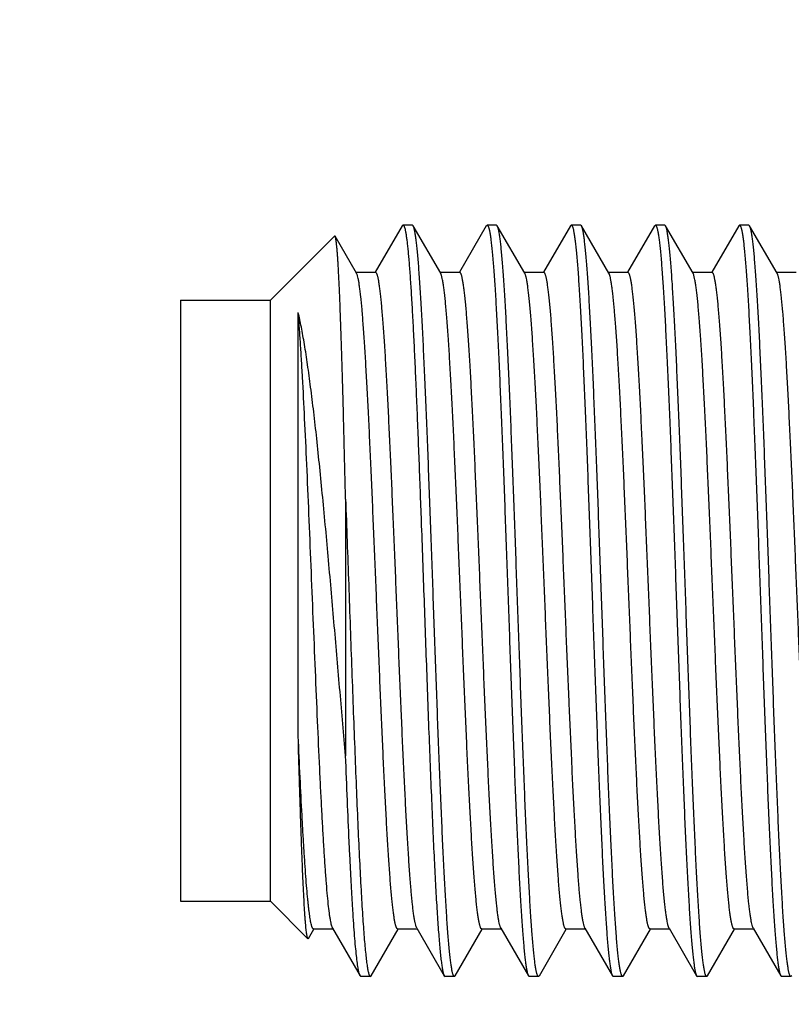
# Model space of a CAD drawing. Units: inches. Extents: x 0 to 34, y 0 to 22.
# Drawn here: x 7.7 to 8, y 12.9 to 13.2 of the extents above; entities that cross this region are included whole.
import ezdxf

# ---------------------------------------------------------------- set-up
doc = ezdxf.new("R2010")
doc.units = ezdxf.units.IN
doc.header["$LTSCALE"] = 1.87
doc.header["$MEASUREMENT"] = 0
doc.layers.get('0').update_dxf_attribs({"linetype": 'CONTINUOUS'})
doc.layers.add('DIMENSIONS', color=7, linetype='CONTINUOUS')
doc.styles.get("Standard").update_dxf_attribs({"font": 'txt', "width": 0.8})
doc.dimstyles.new('DIMSTYLE_1', dxfattribs={"dimtxt": 0.125, "dimasz": 0.18, "dimexe": 0.125, "dimexo": 0.0625, "dimgap": 0.09, "dimtad": 0, "dimtih": 1, "dimtoh": 1, "dimzin": 4, "dimdsep": 46, "dimtxsty": 'STANDARD', "dimblk": '_FILLED', "dimblk1": '_FILLED', "dimblk2": '_FILLED', "dimcen": 0.09, "dimadec": 0, "dimazin": 0, "dimtp": 3.93701e-05, "dimtm": 3.93701e-05, "dimtfac": 1, "dimtofl": 0, "dimtmove": 0, "dimatfit": 3, "dimldrblk": '_FILLED', "dimfxl": 1, "dimtolj": 1, "dimtzin": 4, "dimarcsym": 0})

# ---------------------------------------------------------------- blocks, each defined once
blk = doc.blocks.new('*D15')
at = {"layer": 'DIMENSIONS', "color": 2, "linetype": 'CONTINUOUS'}
blk.add_line((8.60911, 13.19224), (7.35982, 13.19224), dxfattribs=at)
at = {"layer": 'DIMENSIONS', "color": 2, "linetype": 'CONTINUOUS', "insert": (7.29732, 13.25474), "char_height": 0.125, "width": 1.125, "attachment_point": 3, "line_spacing_factor": 0.9}
blk.add_mtext('2.59{\\Ftxt.shx;\\W1.000000;\\H0.125000; }[65.7]', dxfattribs=at)
blk = doc.blocks.new('_FILLED')
at = {"color": 0, "linetype": 'BYBLOCK'}
blk.add_solid([(0, 0), (-1, 0.1736), (-1, -0.1736)], dxfattribs=at)
blk = doc.blocks.new('*D27')
at = {"layer": 'DIMENSIONS', "color": 2, "linetype": 'CONTINUOUS'}
blk.add_line((8.52776, 12.8295), (7.37151, 12.8295), dxfattribs=at)
at = {"layer": 'DIMENSIONS', "color": 2, "linetype": 'CONTINUOUS', "insert": (7.30901, 12.892), "char_height": 0.125, "width": 1.425, "attachment_point": 3, "line_spacing_factor": 0.9}
blk.add_mtext('2X 2.95{\\Ftxt.shx;\\W1.000000;\\H0.125000; }[74.9]', dxfattribs=at)
blk = doc.blocks.new('*D28')
at = {"layer": 'DIMENSIONS', "color": 2, "linetype": 'CONTINUOUS'}
blk.add_line((8.56713, 12.548), (7.37151, 12.548), dxfattribs=at)
at = {"layer": 'DIMENSIONS', "color": 2, "linetype": 'CONTINUOUS', "insert": (7.30901, 12.6105), "char_height": 0.125, "width": 1.425, "attachment_point": 3, "line_spacing_factor": 0.9}
blk.add_mtext('2X 3.23{\\Ftxt.shx;\\W1.000000;\\H0.125000; }[82.1]', dxfattribs=at)

msp = doc.modelspace()

# ---------------------------------------------------------------- linework, layer by layer
at = {"color": 7, "linetype": 'CONTINUOUS'}
for p, q in [((7.87115, 13.11351), (7.86219, 13.09804)), ((7.87142, 13.11375), (7.87115, 13.11351)), ((7.87454, 13.11375), (7.87142, 13.11375)), ((7.87481, 13.11351), (7.87454, 13.11375)), ((7.88396, 13.0977), (7.87481, 13.11351)), ((7.89915, 13.11351), (7.89019, 13.09804)), ((7.89915, 13.11351), (7.89942, 13.11375)), ((7.90254, 13.11375), (7.89942, 13.11375)), ((7.90281, 13.11351), (7.90254, 13.11375)), ((7.91196, 13.0977), (7.90281, 13.11351)), ((7.92715, 13.11351), (7.91819, 13.09804)), ((7.92715, 13.11351), (7.92742, 13.11375)), ((7.93054, 13.11375), (7.92742, 13.11375)), ((7.93081, 13.11351), (7.93054, 13.11375)), ((7.93996, 13.0977), (7.93081, 13.11351)), ((7.95515, 13.11351), (7.94619, 13.09804)), ((7.95515, 13.11351), (7.95542, 13.11375)), ((7.95854, 13.11375), (7.95542, 13.11375)), ((7.95881, 13.11351), (7.95854, 13.11375)), ((7.96796, 13.0977), (7.95881, 13.11351)), ((7.98315, 13.11351), (7.97419, 13.09804)), ((7.98315, 13.11351), (7.98342, 13.11375)), ((7.98654, 13.11375), (7.98342, 13.11375)), ((7.98681, 13.11351), (7.98654, 13.11375)), ((7.99596, 13.0977), (7.98681, 13.11351)), ((7.82732, 13.08875), (7.84865, 13.11008)), ((7.84883, 13.11002), (7.84865, 13.11008)), ((7.85596, 13.0977), (7.84883, 13.11002)), ((7.86231, 13.09797), (7.8558, 13.09797)), ((7.89031, 13.09797), (7.8838, 13.09797)), ((7.91831, 13.09797), (7.9118, 13.09797)), ((7.94631, 13.09797), (7.9398, 13.09797)), ((7.97431, 13.09797), (7.9678, 13.09797)), ((8.00231, 13.09797), (7.9958, 13.09797)), ((7.85608, 13.09744), (7.85596, 13.0977)), ((7.94012, 13.09735), (7.93996, 13.0977)), ((7.99617, 13.09721), (7.99596, 13.0977)), ((7.79732, 13.08875), (7.79732, 12.88875)), ((7.79732, 13.08875), (7.82732, 13.08875)), ((7.82732, 12.88875), (7.82732, 13.08875)), ((7.83654, 12.94366), (7.83654, 13.08461)), ((7.85232, 13.02258), (7.85232, 12.93718)), ((7.79732, 12.88875), (7.82732, 12.88875)), ((7.82732, 12.88875), (7.83978, 12.87629)), ((7.83997, 12.87636), (7.84176, 12.87945)), ((7.84164, 12.87952), (7.84816, 12.87952)), ((7.848, 12.87979), (7.85715, 12.86398)), ((7.86081, 12.86398), (7.86976, 12.87945)), ((7.86964, 12.87952), (7.87616, 12.87952)), ((7.876, 12.87979), (7.87586, 12.88009)), ((7.876, 12.87979), (7.88515, 12.86398)), ((7.88881, 12.86398), (7.89776, 12.87945)), ((7.89764, 12.87952), (7.90416, 12.87952)), ((7.904, 12.87979), (7.91315, 12.86398)), ((7.91681, 12.86398), (7.92576, 12.87945)), ((7.92564, 12.87952), (7.93216, 12.87952)), ((7.932, 12.87979), (7.93179, 12.88028)), ((7.932, 12.87979), (7.94115, 12.86398)), ((7.94481, 12.86398), (7.95376, 12.87945)), ((7.95364, 12.87952), (7.96016, 12.87952)), ((7.96, 12.87979), (7.96915, 12.86398)), ((7.97281, 12.86398), (7.98176, 12.87945)), ((7.98164, 12.87952), (7.98816, 12.87952)), ((7.988, 12.87979), (7.98784, 12.88014)), ((7.988, 12.87979), (7.99715, 12.86398)), ((7.83997, 12.87636), (7.83978, 12.87629)), ((7.85742, 12.86375), (7.85715, 12.86398)), ((7.86054, 12.86375), (7.85742, 12.86375)), ((7.86054, 12.86375), (7.86081, 12.86398)), ((7.88515, 12.86398), (7.88542, 12.86375)), ((7.88854, 12.86375), (7.88542, 12.86375)), ((7.88881, 12.86398), (7.88854, 12.86375)), ((7.91315, 12.86398), (7.91342, 12.86375)), ((7.91654, 12.86375), (7.91342, 12.86375)), ((7.91681, 12.86398), (7.91654, 12.86375)), ((7.94115, 12.86398), (7.94142, 12.86375)), ((7.94454, 12.86375), (7.94142, 12.86375)), ((7.94481, 12.86398), (7.94454, 12.86375)), ((7.96915, 12.86398), (7.96942, 12.86375)), ((7.97254, 12.86375), (7.96942, 12.86375)), ((7.97281, 12.86398), (7.97254, 12.86375)), ((7.99715, 12.86398), (7.99742, 12.86375)), ((8.00054, 12.86375), (7.99742, 12.86375)), ((8.00081, 12.86398), (8.00054, 12.86375))]:
    msp.add_line(p, q, dxfattribs=at)
for points, knots in [([(7.87142, 13.11375), (7.87144, 13.11375), (7.87147, 13.11374), (7.87152, 13.11372), (7.87157, 13.11368), (7.87164, 13.11361), (7.87172, 13.11348), (7.87181, 13.11327), (7.87191, 13.11302), (7.87204, 13.11256), (7.87216, 13.11203), (7.87228, 13.11142), (7.87238, 13.11088), (7.87247, 13.11028), (7.8726, 13.10938), (7.87277, 13.10811), (7.87296, 13.10643), (7.87315, 13.10453), (7.87334, 13.10242), (7.87353, 13.1001), (7.87379, 13.0966), (7.87411, 13.09174), (7.87449, 13.08536), (7.87487, 13.07827), (7.87525, 13.07053), (7.87563, 13.06218), (7.87601, 13.0533), (7.87638, 13.04395), (7.8769, 13.03074), (7.87727, 13.02065), (7.87752, 13.01382)], [0, 0, 0, 0, 0.00048, 0.001001, 0.001594, 0.002283, 0.003996, 0.006204, 0.008935, 0.012203, 0.020375, 0.025286, 0.030748, 0.036758, 0.043316, 0.058065, 0.074977, 0.094027, 0.115178, 0.138394, 0.163636, 0.220016, 0.283906, 0.354849, 0.432326, 0.515776, 0.604587, 0.698113, 0.795668, 1, 1, 1, 1]), ([(7.88854, 12.86375), (7.88852, 12.86375), (7.88848, 12.86375), (7.88843, 12.86378), (7.88837, 12.86383), (7.88829, 12.86392), (7.8882, 12.86409), (7.8881, 12.86434), (7.88799, 12.86467), (7.88788, 12.86507), (7.88778, 12.86554), (7.88767, 12.86608), (7.88757, 12.86669), (7.88742, 12.86764), (7.88723, 12.86901), (7.88702, 12.87086), (7.88672, 12.87387), (7.88635, 12.87828), (7.88593, 12.88434), (7.88551, 12.89136), (7.88508, 12.89928), (7.88466, 12.90803), (7.88423, 12.91753), (7.88381, 12.92768), (7.88338, 12.93841), (7.88295, 12.94959), (7.88253, 12.96114), (7.8821, 12.97295), (7.88153, 12.98888), (7.88097, 13.00479), (7.88039, 13.02053), (7.87997, 13.03196), (7.87954, 13.04299), (7.87911, 13.05352), (7.87869, 13.06345), (7.87826, 13.07269), (7.87784, 13.08115), (7.87741, 13.08876), (7.87705, 13.09453), (7.87675, 13.09867), (7.87654, 13.10139), (7.87632, 13.10386), (7.87611, 13.10606), (7.8759, 13.10799), (7.87569, 13.10964), (7.87548, 13.11101), (7.87529, 13.11198), (7.87514, 13.11261), (7.87504, 13.11297), (7.87493, 13.11327), (7.87485, 13.11344), (7.87481, 13.11351)], [0, 0, 0, 0, 0.000217, 0.000457, 0.000737, 0.001068, 0.001908, 0.003005, 0.004371, 0.006012, 0.007931, 0.010129, 0.012605, 0.01536, 0.021701, 0.02914, 0.037665, 0.05789, 0.082199, 0.110369, 0.142145, 0.177232, 0.215308, 0.256023, 0.298998, 0.343839, 0.39013, 0.437445, 0.485345, 0.581127, 0.628124, 0.673943, 0.718162, 0.760373, 0.800184, 0.83723, 0.871165, 0.901679, 0.928492, 0.940433, 0.951358, 0.961246, 0.970074, 0.977822, 0.984474, 0.990019, 0.99445, 0.996248, 0.997769, 0.999017, 1, 1, 1, 1]), ([(7.89942, 13.11375), (7.89944, 13.11375), (7.89948, 13.11374), (7.89953, 13.11371), (7.89959, 13.11366), (7.89966, 13.11357), (7.89976, 13.1134), (7.89986, 13.11315), (7.89997, 13.11282), (7.90007, 13.11242), (7.90018, 13.11196), (7.90028, 13.11141), (7.90039, 13.1108), (7.90054, 13.10985), (7.90072, 13.10848), (7.90094, 13.10663), (7.90124, 13.10362), (7.9016, 13.09921), (7.90202, 13.09315), (7.90245, 13.08613), (7.90287, 13.07821), (7.9033, 13.06946), (7.90372, 13.05996), (7.90415, 13.04981), (7.90458, 13.03908), (7.905, 13.0279), (7.90543, 13.01635), (7.90586, 13.00454), (7.90643, 12.98861), (7.90699, 12.9727), (7.90756, 12.95696), (7.90799, 12.94553), (7.90842, 12.9345), (7.90884, 12.92397), (7.90927, 12.91404), (7.9097, 12.9048), (7.91012, 12.89634), (7.91054, 12.88873), (7.91091, 12.88296), (7.91121, 12.87882), (7.91142, 12.8761), (7.91163, 12.87363), (7.91184, 12.87143), (7.91206, 12.86951), (7.91227, 12.86785), (7.91248, 12.86648), (7.91266, 12.86552), (7.91281, 12.86489), (7.91292, 12.86452), (7.91303, 12.86422), (7.9131, 12.86406), (7.91315, 12.86398)], [0, 0, 0, 0, 0.000217, 0.000457, 0.000737, 0.001068, 0.001908, 0.003005, 0.004371, 0.006012, 0.007931, 0.010129, 0.012606, 0.015361, 0.021702, 0.029141, 0.037666, 0.057892, 0.082202, 0.110372, 0.142149, 0.177237, 0.215316, 0.256033, 0.29901, 0.343852, 0.390143, 0.437456, 0.485356, 0.581139, 0.628136, 0.673955, 0.718173, 0.760382, 0.800191, 0.837234, 0.871168, 0.901682, 0.928494, 0.940435, 0.95136, 0.961248, 0.970076, 0.977823, 0.984474, 0.99002, 0.994451, 0.996248, 0.997769, 0.999017, 1, 1, 1, 1]), ([(7.91654, 12.86375), (7.91652, 12.86375), (7.91648, 12.86375), (7.91643, 12.86378), (7.91637, 12.86383), (7.91629, 12.86392), (7.9162, 12.86409), (7.9161, 12.86434), (7.91599, 12.86467), (7.91588, 12.86507), (7.91578, 12.86554), (7.91567, 12.86608), (7.91557, 12.86669), (7.91542, 12.86764), (7.91523, 12.86901), (7.91502, 12.87086), (7.91472, 12.87387), (7.91435, 12.87828), (7.91393, 12.88434), (7.91351, 12.89136), (7.91308, 12.89928), (7.91266, 12.90803), (7.91223, 12.91753), (7.91181, 12.92769), (7.91138, 12.93841), (7.91095, 12.9496), (7.91053, 12.96115), (7.9101, 12.97295), (7.90953, 12.98889), (7.90897, 13.00479), (7.90839, 13.02053), (7.90797, 13.03196), (7.90754, 13.04299), (7.90711, 13.05352), (7.90669, 13.06345), (7.90626, 13.07269), (7.90584, 13.08115), (7.90541, 13.08876), (7.90505, 13.09453), (7.90475, 13.09867), (7.90454, 13.10139), (7.90432, 13.10386), (7.90411, 13.10606), (7.9039, 13.10799), (7.90369, 13.10964), (7.90348, 13.11101), (7.90329, 13.11198), (7.90314, 13.11261), (7.90304, 13.11297), (7.90293, 13.11327), (7.90285, 13.11344), (7.90281, 13.11351)], [0, 0, 0, 0, 0.000217, 0.000457, 0.000737, 0.001068, 0.001908, 0.003005, 0.004371, 0.006012, 0.007931, 0.010129, 0.012606, 0.015361, 0.021702, 0.029141, 0.037667, 0.057893, 0.082203, 0.110373, 0.142149, 0.177236, 0.215313, 0.256029, 0.299005, 0.343847, 0.390137, 0.437452, 0.48535, 0.581131, 0.628128, 0.673947, 0.718166, 0.760376, 0.800186, 0.837231, 0.871164, 0.901678, 0.928491, 0.940432, 0.951358, 0.961246, 0.970074, 0.977822, 0.984474, 0.990019, 0.99445, 0.996248, 0.997769, 0.999017, 1, 1, 1, 1]), ([(7.92742, 13.11375), (7.92744, 13.11375), (7.92748, 13.11374), (7.92753, 13.11371), (7.92759, 13.11366), (7.92766, 13.11357), (7.92776, 13.1134), (7.92786, 13.11315), (7.92797, 13.11282), (7.92807, 13.11242), (7.92818, 13.11196), (7.92828, 13.11141), (7.92839, 13.1108), (7.92854, 13.10985), (7.92872, 13.10848), (7.92894, 13.10663), (7.92924, 13.10362), (7.9296, 13.09921), (7.93002, 13.09315), (7.93045, 13.08613), (7.93087, 13.07821), (7.9313, 13.06946), (7.93172, 13.05996), (7.93215, 13.04981), (7.93258, 13.03908), (7.933, 13.0279), (7.93343, 13.01635), (7.93386, 13.00454), (7.93443, 12.98861), (7.93499, 12.9727), (7.93556, 12.95696), (7.93599, 12.94553), (7.93642, 12.9345), (7.93684, 12.92397), (7.93727, 12.91404), (7.9377, 12.9048), (7.93812, 12.89634), (7.93854, 12.88873), (7.93891, 12.88296), (7.93921, 12.87882), (7.93942, 12.8761), (7.93963, 12.87363), (7.93984, 12.87143), (7.94006, 12.86951), (7.94027, 12.86785), (7.94048, 12.86648), (7.94066, 12.86552), (7.94081, 12.86489), (7.94092, 12.86452), (7.94103, 12.86422), (7.9411, 12.86406), (7.94115, 12.86398)], [0, 0, 0, 0, 0.000217, 0.000457, 0.000737, 0.001068, 0.001908, 0.003005, 0.004371, 0.006012, 0.007931, 0.010129, 0.012606, 0.015361, 0.021702, 0.029141, 0.037667, 0.057893, 0.082203, 0.110373, 0.142149, 0.177236, 0.215314, 0.256029, 0.299006, 0.343847, 0.390138, 0.437452, 0.485351, 0.581132, 0.628129, 0.673948, 0.718167, 0.760377, 0.800187, 0.837231, 0.871164, 0.901678, 0.928491, 0.940432, 0.951358, 0.961246, 0.970074, 0.977822, 0.984474, 0.990019, 0.99445, 0.996248, 0.997769, 0.999017, 1, 1, 1, 1]), ([(7.94454, 12.86375), (7.94452, 12.86375), (7.94448, 12.86375), (7.94443, 12.86378), (7.94437, 12.86383), (7.94429, 12.86392), (7.9442, 12.86409), (7.9441, 12.86434), (7.94399, 12.86467), (7.94388, 12.86507), (7.94378, 12.86554), (7.94367, 12.86608), (7.94357, 12.86669), (7.94342, 12.86764), (7.94323, 12.86901), (7.94302, 12.87086), (7.94272, 12.87387), (7.94235, 12.87828), (7.94193, 12.88434), (7.94151, 12.89136), (7.94108, 12.89928), (7.94066, 12.90803), (7.94023, 12.91753), (7.93981, 12.92769), (7.93938, 12.93841), (7.93895, 12.9496), (7.93853, 12.96115), (7.9381, 12.97295), (7.93753, 12.98889), (7.93697, 13.0048), (7.93639, 13.02053), (7.93597, 13.03196), (7.93554, 13.04299), (7.93511, 13.05352), (7.93469, 13.06345), (7.93426, 13.07269), (7.93384, 13.08115), (7.93341, 13.08876), (7.93305, 13.09453), (7.93275, 13.09867), (7.93254, 13.1014), (7.93232, 13.10386), (7.93211, 13.10606), (7.9319, 13.10799), (7.93169, 13.10964), (7.93148, 13.11101), (7.93129, 13.11198), (7.93114, 13.11261), (7.93104, 13.11297), (7.93093, 13.11327), (7.93085, 13.11344), (7.93081, 13.11351)], [0, 0, 0, 0, 0.000217, 0.000457, 0.000737, 0.001068, 0.001908, 0.003005, 0.004371, 0.006012, 0.007931, 0.010129, 0.012606, 0.015361, 0.021702, 0.029141, 0.037666, 0.057892, 0.082202, 0.110372, 0.142149, 0.177237, 0.215316, 0.256033, 0.29901, 0.343852, 0.390142, 0.437456, 0.485356, 0.581139, 0.628136, 0.673955, 0.718173, 0.760382, 0.800191, 0.837234, 0.871168, 0.901682, 0.928494, 0.940435, 0.95136, 0.961248, 0.970076, 0.977823, 0.984474, 0.99002, 0.994451, 0.996248, 0.997769, 0.999017, 1, 1, 1, 1]), ([(7.95542, 13.11375), (7.95544, 13.11375), (7.95548, 13.11374), (7.95553, 13.11371), (7.95559, 13.11366), (7.95566, 13.11357), (7.95576, 13.1134), (7.95586, 13.11315), (7.95597, 13.11282), (7.95607, 13.11242), (7.95618, 13.11196), (7.95628, 13.11141), (7.95639, 13.1108), (7.95654, 13.10985), (7.95672, 13.10848), (7.95694, 13.10663), (7.95724, 13.10363), (7.9576, 13.09921), (7.95802, 13.09316), (7.95845, 13.08613), (7.95887, 13.07821), (7.9593, 13.06946), (7.95972, 13.05996), (7.96015, 13.04981), (7.96058, 13.03909), (7.961, 13.0279), (7.96143, 13.01635), (7.96186, 13.00454), (7.96243, 12.98861), (7.96299, 12.9727), (7.96356, 12.95697), (7.96399, 12.94553), (7.96442, 12.9345), (7.96484, 12.92397), (7.96527, 12.91404), (7.9657, 12.9048), (7.96612, 12.89634), (7.96654, 12.88873), (7.96691, 12.88296), (7.96721, 12.87882), (7.96742, 12.8761), (7.96763, 12.87363), (7.96784, 12.87143), (7.96806, 12.86951), (7.96827, 12.86785), (7.96848, 12.86648), (7.96866, 12.86552), (7.96881, 12.86489), (7.96892, 12.86452), (7.96903, 12.86422), (7.9691, 12.86406), (7.96915, 12.86398)], [0, 0, 0, 0, 0.000217, 0.000457, 0.000737, 0.001068, 0.001908, 0.003005, 0.004371, 0.006012, 0.007931, 0.010129, 0.012605, 0.01536, 0.021701, 0.02914, 0.037665, 0.05789, 0.082199, 0.110369, 0.142145, 0.177232, 0.215308, 0.256023, 0.298998, 0.343839, 0.39013, 0.437445, 0.485345, 0.581127, 0.628124, 0.673943, 0.718162, 0.760373, 0.800184, 0.83723, 0.871165, 0.901679, 0.928492, 0.940433, 0.951358, 0.961246, 0.970074, 0.977822, 0.984474, 0.990019, 0.99445, 0.996248, 0.997769, 0.999017, 1, 1, 1, 1]), ([(7.97254, 12.86375), (7.97252, 12.86375), (7.97248, 12.86375), (7.97243, 12.86378), (7.97237, 12.86383), (7.97229, 12.86392), (7.9722, 12.86409), (7.9721, 12.86434), (7.97199, 12.86467), (7.97188, 12.86507), (7.97178, 12.86554), (7.97167, 12.86608), (7.97157, 12.86669), (7.97142, 12.86764), (7.97123, 12.86901), (7.97102, 12.87086), (7.97072, 12.87387), (7.97035, 12.87828), (7.96993, 12.88434), (7.96951, 12.89136), (7.96908, 12.89928), (7.96866, 12.90803), (7.96823, 12.91753), (7.96781, 12.92769), (7.96738, 12.93841), (7.96695, 12.94959), (7.96653, 12.96114), (7.9661, 12.97295), (7.96553, 12.98889), (7.96497, 13.00479), (7.96439, 13.02053), (7.96397, 13.03196), (7.96354, 13.04299), (7.96311, 13.05352), (7.96269, 13.06345), (7.96226, 13.07269), (7.96184, 13.08116), (7.96141, 13.08876), (7.96105, 13.09453), (7.96075, 13.09867), (7.96054, 13.1014), (7.96032, 13.10386), (7.96011, 13.10606), (7.9599, 13.10799), (7.95969, 13.10964), (7.95948, 13.11101), (7.95929, 13.11198), (7.95914, 13.11261), (7.95904, 13.11297), (7.95893, 13.11327), (7.95885, 13.11344), (7.95881, 13.11351)], [0, 0, 0, 0, 0.000217, 0.000457, 0.000737, 0.001068, 0.001908, 0.003005, 0.004371, 0.006012, 0.007931, 0.010129, 0.012606, 0.015361, 0.021701, 0.02914, 0.037665, 0.05789, 0.082198, 0.110368, 0.142145, 0.177233, 0.215311, 0.256027, 0.299003, 0.343844, 0.390135, 0.437451, 0.485352, 0.581137, 0.628135, 0.673954, 0.718172, 0.760381, 0.800191, 0.837235, 0.871169, 0.901683, 0.928495, 0.940436, 0.951361, 0.961248, 0.970076, 0.977823, 0.984474, 0.990019, 0.994451, 0.996248, 0.997769, 0.999017, 1, 1, 1, 1]), ([(7.98342, 13.11375), (7.98344, 13.11375), (7.98348, 13.11374), (7.98353, 13.11371), (7.98359, 13.11366), (7.98366, 13.11357), (7.98376, 13.1134), (7.98386, 13.11315), (7.98397, 13.11282), (7.98407, 13.11242), (7.98418, 13.11196), (7.98428, 13.11141), (7.98439, 13.1108), (7.98454, 13.10985), (7.98472, 13.10848), (7.98494, 13.10663), (7.98524, 13.10363), (7.9856, 13.09921), (7.98602, 13.09316), (7.98645, 13.08613), (7.98687, 13.07821), (7.9873, 13.06946), (7.98772, 13.05996), (7.98815, 13.04981), (7.98858, 13.03909), (7.989, 13.0279), (7.98943, 13.01635), (7.98986, 13.00454), (7.99043, 12.98861), (7.99099, 12.9727), (7.99156, 12.95696), (7.99199, 12.94553), (7.99242, 12.9345), (7.99284, 12.92397), (7.99327, 12.91404), (7.9937, 12.9048), (7.99412, 12.89634), (7.99454, 12.88873), (7.99491, 12.88296), (7.99521, 12.87882), (7.99542, 12.8761), (7.99563, 12.87363), (7.99584, 12.87143), (7.99606, 12.86951), (7.99627, 12.86785), (7.99648, 12.86648), (7.99666, 12.86552), (7.99681, 12.86489), (7.99692, 12.86452), (7.99703, 12.86422), (7.9971, 12.86406), (7.99715, 12.86398)], [0, 0, 0, 0, 0.000217, 0.000457, 0.000737, 0.001068, 0.001908, 0.003005, 0.004371, 0.006012, 0.007931, 0.010129, 0.012605, 0.01536, 0.021701, 0.02914, 0.037664, 0.057889, 0.082198, 0.110368, 0.142144, 0.177232, 0.215309, 0.256024, 0.299, 0.34384, 0.390131, 0.437447, 0.485348, 0.581133, 0.628131, 0.67395, 0.718169, 0.760379, 0.800189, 0.837234, 0.871169, 0.901683, 0.928495, 0.940435, 0.951361, 0.961248, 0.970075, 0.977823, 0.984474, 0.990019, 0.994451, 0.996248, 0.997769, 0.999017, 1, 1, 1, 1]), ([(8.00054, 12.86375), (8.00052, 12.86375), (8.00048, 12.86375), (8.00043, 12.86378), (8.00037, 12.86383), (8.00029, 12.86392), (8.0002, 12.86409), (8.0001, 12.86434), (7.99999, 12.86467), (7.99988, 12.86507), (7.99978, 12.86554), (7.99967, 12.86608), (7.99957, 12.86669), (7.99942, 12.86764), (7.99923, 12.86901), (7.99902, 12.87086), (7.99872, 12.87387), (7.99835, 12.87828), (7.99793, 12.88434), (7.99751, 12.89136), (7.99708, 12.89928), (7.99666, 12.90803), (7.99623, 12.91753), (7.99581, 12.92768), (7.99538, 12.93841), (7.99495, 12.94959), (7.99453, 12.96114), (7.9941, 12.97295), (7.99353, 12.98888), (7.99297, 13.00479), (7.99239, 13.02053), (7.99197, 13.03196), (7.99154, 13.04299), (7.99111, 13.05352), (7.99069, 13.06345), (7.99026, 13.07269), (7.98984, 13.08115), (7.98941, 13.08876), (7.98905, 13.09453), (7.98875, 13.09867), (7.98854, 13.1014), (7.98832, 13.10386), (7.98811, 13.10606), (7.9879, 13.10799), (7.98769, 13.10964), (7.98748, 13.11101), (7.98729, 13.11198), (7.98714, 13.11261), (7.98704, 13.11297), (7.98693, 13.11327), (7.98685, 13.11344), (7.98681, 13.11351)], [0, 0, 0, 0, 0.000217, 0.000457, 0.000737, 0.001068, 0.001908, 0.003005, 0.004371, 0.006012, 0.007931, 0.010129, 0.012605, 0.01536, 0.0217, 0.02914, 0.037664, 0.057889, 0.082198, 0.110368, 0.142144, 0.177231, 0.215308, 0.256022, 0.298998, 0.343838, 0.390129, 0.437445, 0.485345, 0.58113, 0.628127, 0.673947, 0.718166, 0.760376, 0.800188, 0.837233, 0.871167, 0.901682, 0.928494, 0.940434, 0.95136, 0.961247, 0.970075, 0.977822, 0.984474, 0.990019, 0.99445, 0.996248, 0.997769, 0.999017, 1, 1, 1, 1]), ([(7.85232, 13.02258), (7.85218, 13.02847), (7.85197, 13.03716), (7.85167, 13.04854), (7.85146, 13.05655), (7.85124, 13.06415), (7.85103, 13.0713), (7.85081, 13.07795), (7.8506, 13.08406), (7.85038, 13.08959), (7.85016, 13.09451), (7.84998, 13.09822), (7.84983, 13.10085), (7.84972, 13.10258), (7.84961, 13.10413), (7.8495, 13.1055), (7.84939, 13.1067), (7.84928, 13.10772), (7.84917, 13.10855), (7.84908, 13.10914), (7.849, 13.10951), (7.84895, 13.10972), (7.84889, 13.10989), (7.84885, 13.10998), (7.84883, 13.11002)], [0, 0, 0, 0, 0.202029, 0.297958, 0.389711, 0.476765, 0.558608, 0.634735, 0.704692, 0.76805, 0.824427, 0.87347, 0.895146, 0.91488, 0.93264, 0.948397, 0.962131, 0.973823, 0.983454, 0.991016, 0.994023, 0.996517, 0.998504, 1, 1, 1, 1]), ([(7.87586, 12.88009), (7.87582, 12.88019), (7.87574, 12.8804), (7.87559, 12.88091), (7.87541, 12.88171), (7.8752, 12.88285), (7.875, 12.88422), (7.87479, 12.88583), (7.87449, 12.88843), (7.87413, 12.89225), (7.87371, 12.89747), (7.87329, 12.90352), (7.87287, 12.91033), (7.87245, 12.91785), (7.87203, 12.92601), (7.87161, 12.93474), (7.87119, 12.94395), (7.87062, 12.95696), (7.86992, 12.97379), (7.86909, 12.99425), (7.86839, 13.01129), (7.86782, 13.02465), (7.8674, 13.03424), (7.86698, 13.04341), (7.86656, 13.0521), (7.86614, 13.06022), (7.86572, 13.06769), (7.8653, 13.07445), (7.86494, 13.0796), (7.86465, 13.08333), (7.86444, 13.08581), (7.86423, 13.08807), (7.86402, 13.09011), (7.86381, 13.09191), (7.8636, 13.09349), (7.86339, 13.09483), (7.86321, 13.0958), (7.86306, 13.09645), (7.86296, 13.09685), (7.86285, 13.09718), (7.86275, 13.09746), (7.86264, 13.09768), (7.86255, 13.09782), (7.86248, 13.0979), (7.86242, 13.09794), (7.86237, 13.09797), (7.86233, 13.09797), (7.86231, 13.09797)], [0, 0, 0, 0, 0.001432, 0.003131, 0.007333, 0.012616, 0.018978, 0.026408, 0.034893, 0.054954, 0.078991, 0.106793, 0.138114, 0.172672, 0.210158, 0.250237, 0.292547, 0.336708, 0.428982, 0.523745, 0.617592, 0.663114, 0.707153, 0.749312, 0.789212, 0.826494, 0.860825, 0.891895, 0.91943, 0.931792, 0.943181, 0.953573, 0.962944, 0.971273, 0.978547, 0.984752, 0.989876, 0.992033, 0.99392, 0.995539, 0.996894, 0.997992, 0.998847, 0.999192, 0.999491, 0.999755, 1, 1, 1, 1]), ([(7.904, 12.87979), (7.90396, 12.87986), (7.90388, 12.88003), (7.90377, 12.88031), (7.90367, 12.88065), (7.90352, 12.88122), (7.90333, 12.8821), (7.90312, 12.88334), (7.90291, 12.88482), (7.9027, 12.88654), (7.90249, 12.8885), (7.90228, 12.89068), (7.90206, 12.89309), (7.90177, 12.89674), (7.90141, 12.90182), (7.90098, 12.90851), (7.90056, 12.91593), (7.90013, 12.92402), (7.89971, 12.93271), (7.89928, 12.94192), (7.89886, 12.95155), (7.89843, 12.96153), (7.89786, 12.97525), (7.89716, 12.99255), (7.89645, 13.0098), (7.89588, 13.02333), (7.89545, 13.03306), (7.89503, 13.04239), (7.8946, 13.05122), (7.89418, 13.05948), (7.89376, 13.06709), (7.89333, 13.07398), (7.89297, 13.07924), (7.89267, 13.08303), (7.89246, 13.08556), (7.89225, 13.08787), (7.89204, 13.08995), (7.89182, 13.09179), (7.89161, 13.0934), (7.8914, 13.09476), (7.89122, 13.09575), (7.89107, 13.09642), (7.89096, 13.09682), (7.89086, 13.09717), (7.89075, 13.09745), (7.89065, 13.09767), (7.89055, 13.09782), (7.89048, 13.0979), (7.89042, 13.09794), (7.89037, 13.09797), (7.89033, 13.09797), (7.89031, 13.09797)], [0, 0, 0, 0, 0.001102, 0.002465, 0.004098, 0.006003, 0.010639, 0.016378, 0.023213, 0.03113, 0.040116, 0.050153, 0.061216, 0.073281, 0.100312, 0.130999, 0.165064, 0.202193, 0.242049, 0.284264, 0.328452, 0.374207, 0.421108, 0.516621, 0.611488, 0.657588, 0.702231, 0.745007, 0.785525, 0.823411, 0.858318, 0.889929, 0.917952, 0.930539, 0.942137, 0.95272, 0.962264, 0.970751, 0.978162, 0.984481, 0.989701, 0.991899, 0.993821, 0.995471, 0.99685, 0.997966, 0.998833, 0.999183, 0.999486, 0.999753, 1, 1, 1, 1]), ([(7.93179, 12.88028), (7.93175, 12.88039), (7.93167, 12.88063), (7.93152, 12.8812), (7.93134, 12.88206), (7.93114, 12.88326), (7.93093, 12.88471), (7.93072, 12.88638), (7.93043, 12.88906), (7.93007, 12.89297), (7.92965, 12.89829), (7.92924, 12.90441), (7.92882, 12.91129), (7.9284, 12.91886), (7.92798, 12.92705), (7.92741, 12.939), (7.92671, 12.95491), (7.92588, 12.97476), (7.92505, 12.99512), (7.92436, 13.01206), (7.92379, 13.02532), (7.92337, 13.03483), (7.92296, 13.04394), (7.92254, 13.05255), (7.92212, 13.06059), (7.9217, 13.06799), (7.92129, 13.07469), (7.92093, 13.07979), (7.92064, 13.08348), (7.92043, 13.08594), (7.92022, 13.08817), (7.92001, 13.09019), (7.9198, 13.09198), (7.91959, 13.09354), (7.91938, 13.09486), (7.9192, 13.09582), (7.91906, 13.09646), (7.91895, 13.09686), (7.91885, 13.09719), (7.91874, 13.09747), (7.91864, 13.09768), (7.91855, 13.09782), (7.91847, 13.0979), (7.91842, 13.09794), (7.91837, 13.09797), (7.91833, 13.09797), (7.91831, 13.09797)], [0, 0, 0, 0, 0.001605, 0.003475, 0.008016, 0.013628, 0.020304, 0.028036, 0.036806, 0.05739, 0.081884, 0.110073, 0.14171, 0.176515, 0.214178, 0.254367, 0.340867, 0.432945, 0.527327, 0.620659, 0.665891, 0.709625, 0.751473, 0.791063, 0.828042, 0.862083, 0.892882, 0.92017, 0.93242, 0.943704, 0.954, 0.963284, 0.971536, 0.978741, 0.984887, 0.989964, 0.992101, 0.99397, 0.995574, 0.996917, 0.998005, 0.998853, 0.999196, 0.999494, 0.999757, 1, 1, 1, 1]), ([(7.96, 12.87979), (7.95996, 12.87986), (7.95988, 12.88003), (7.95977, 12.88031), (7.95967, 12.88065), (7.95952, 12.88122), (7.95933, 12.8821), (7.95912, 12.88334), (7.95891, 12.88482), (7.9587, 12.88654), (7.95849, 12.8885), (7.95828, 12.89068), (7.95806, 12.89309), (7.95777, 12.89674), (7.95741, 12.90182), (7.95698, 12.90851), (7.95656, 12.91593), (7.95613, 12.92402), (7.95571, 12.93271), (7.95528, 12.94192), (7.95486, 12.95155), (7.95443, 12.96153), (7.95386, 12.97525), (7.95316, 12.99255), (7.95245, 13.0098), (7.95188, 13.02333), (7.95145, 13.03306), (7.95103, 13.04239), (7.9506, 13.05122), (7.95018, 13.05948), (7.94976, 13.06709), (7.94933, 13.07398), (7.94897, 13.07924), (7.94867, 13.08303), (7.94846, 13.08556), (7.94825, 13.08787), (7.94804, 13.08995), (7.94782, 13.09179), (7.94761, 13.0934), (7.9474, 13.09476), (7.94722, 13.09575), (7.94707, 13.09642), (7.94696, 13.09682), (7.94686, 13.09717), (7.94675, 13.09745), (7.94665, 13.09767), (7.94655, 13.09782), (7.94648, 13.0979), (7.94642, 13.09794), (7.94637, 13.09797), (7.94633, 13.09797), (7.94631, 13.09797)], [0, 0, 0, 0, 0.001101, 0.002465, 0.004097, 0.006003, 0.010639, 0.016378, 0.023213, 0.03113, 0.040116, 0.050153, 0.061216, 0.073281, 0.100312, 0.130998, 0.165063, 0.202193, 0.242048, 0.284264, 0.328452, 0.374207, 0.421108, 0.516621, 0.611488, 0.657588, 0.702231, 0.745007, 0.785525, 0.823411, 0.858318, 0.889929, 0.917952, 0.930539, 0.942137, 0.95272, 0.962264, 0.970751, 0.978162, 0.984481, 0.989701, 0.991899, 0.993821, 0.99547, 0.99685, 0.997966, 0.998833, 0.999183, 0.999486, 0.999753, 1, 1, 1, 1]), ([(7.98784, 12.88014), (7.9878, 12.88024), (7.98772, 12.88046), (7.98757, 12.88099), (7.98739, 12.8818), (7.98719, 12.88295), (7.98698, 12.88435), (7.98677, 12.88597), (7.98647, 12.8886), (7.98611, 12.89244), (7.9857, 12.89769), (7.98528, 12.90376), (7.98486, 12.91059), (7.98444, 12.91812), (7.98402, 12.92629), (7.9836, 12.93502), (7.98318, 12.94423), (7.98261, 12.95724), (7.98191, 12.97405), (7.98108, 12.99448), (7.98038, 13.0115), (7.97981, 13.02483), (7.97939, 13.0344), (7.97897, 13.04355), (7.97855, 13.05222), (7.97813, 13.06032), (7.97772, 13.06777), (7.9773, 13.07451), (7.97694, 13.07966), (7.97665, 13.08337), (7.97644, 13.08584), (7.97623, 13.0881), (7.97602, 13.09013), (7.97581, 13.09193), (7.9756, 13.0935), (7.97539, 13.09484), (7.97521, 13.0958), (7.97506, 13.09645), (7.97495, 13.09685), (7.97485, 13.09719), (7.97475, 13.09746), (7.97464, 13.09768), (7.97455, 13.09782), (7.97447, 13.0979), (7.97442, 13.09794), (7.97437, 13.09797), (7.97433, 13.09797), (7.97431, 13.09797)], [0, 0, 0, 0, 0.001478, 0.003223, 0.007517, 0.012888, 0.019334, 0.026846, 0.035408, 0.055609, 0.07977, 0.107676, 0.139082, 0.173707, 0.211241, 0.251349, 0.293671, 0.337829, 0.43005, 0.52471, 0.618419, 0.663863, 0.707819, 0.749894, 0.789711, 0.826911, 0.861164, 0.892161, 0.919629, 0.931961, 0.943322, 0.953687, 0.963035, 0.971344, 0.978599, 0.984788, 0.9899, 0.992051, 0.993933, 0.995548, 0.9969, 0.997995, 0.998848, 0.999193, 0.999492, 0.999756, 1, 1, 1, 1]), ([(7.86964, 12.87952), (7.86963, 12.87952), (7.86959, 12.87953), (7.86953, 12.87955), (7.86948, 12.87959), (7.86941, 12.87967), (7.86931, 12.87981), (7.86921, 12.88003), (7.86911, 12.88031), (7.869, 12.88065), (7.8689, 12.88105), (7.86875, 12.8817), (7.86857, 12.88267), (7.86836, 12.88401), (7.86815, 12.88559), (7.86794, 12.8874), (7.86773, 12.88944), (7.86752, 12.89171), (7.8673, 12.89419), (7.86701, 12.89793), (7.86665, 12.90309), (7.86623, 12.90987), (7.86581, 12.91735), (7.86539, 12.92548), (7.86497, 12.93418), (7.86455, 12.94338), (7.86413, 12.95298), (7.86356, 12.96635), (7.86286, 12.98342), (7.86203, 13.00389), (7.86132, 13.02074), (7.86075, 13.03376), (7.86033, 13.04297), (7.85991, 13.05169), (7.85949, 13.05984), (7.85907, 13.06735), (7.85865, 13.07415), (7.85823, 13.08018), (7.85782, 13.08539), (7.85745, 13.08918), (7.85716, 13.09177), (7.85695, 13.09337), (7.85674, 13.09473), (7.85653, 13.09585), (7.85635, 13.09663), (7.8562, 13.09714), (7.85612, 13.09735), (7.85608, 13.09744)], [0, 0, 0, 0, 0.000245, 0.000509, 0.000809, 0.001154, 0.00201, 0.00311, 0.004468, 0.00609, 0.007981, 0.010142, 0.015276, 0.021492, 0.02878, 0.037126, 0.046514, 0.056926, 0.068336, 0.080721, 0.108306, 0.139431, 0.173821, 0.211165, 0.251128, 0.29335, 0.337451, 0.383032, 0.476984, 0.571824, 0.664137, 0.708302, 0.750603, 0.790659, 0.828109, 0.862617, 0.893873, 0.921596, 0.94554, 0.965495, 0.973921, 0.981291, 0.987588, 0.992805, 0.996939, 0.998602, 1, 1, 1, 1]), ([(7.89764, 12.87952), (7.89763, 12.87952), (7.89759, 12.87953), (7.89753, 12.87955), (7.89748, 12.87959), (7.8974, 12.87967), (7.89731, 12.87982), (7.89721, 12.88004), (7.8971, 12.88032), (7.89699, 12.88067), (7.89689, 12.88108), (7.89674, 12.88174), (7.89656, 12.88273), (7.89634, 12.8841), (7.89613, 12.8857), (7.89592, 12.88755), (7.89571, 12.88962), (7.8955, 12.89193), (7.89528, 12.89446), (7.89499, 12.89826), (7.89463, 12.90352), (7.8942, 12.9104), (7.89378, 12.91801), (7.89335, 12.92627), (7.89293, 12.9351), (7.8925, 12.94443), (7.89208, 12.95416), (7.8915, 12.9677), (7.8908, 12.98494), (7.89009, 13.00224), (7.88952, 13.01596), (7.8891, 13.02594), (7.88867, 13.03558), (7.88825, 13.04478), (7.88782, 13.05347), (7.8874, 13.06156), (7.88697, 13.06899), (7.88655, 13.07567), (7.88619, 13.08075), (7.88589, 13.0844), (7.88568, 13.08681), (7.88547, 13.089), (7.88526, 13.09095), (7.88504, 13.09267), (7.88483, 13.09415), (7.88462, 13.09539), (7.88444, 13.09627), (7.88429, 13.09685), (7.88418, 13.09719), (7.88408, 13.09747), (7.884, 13.09763), (7.88396, 13.0977)], [0, 0, 0, 0, 0.000247, 0.000514, 0.000817, 0.001167, 0.002035, 0.003152, 0.004531, 0.00618, 0.008102, 0.010298, 0.01552, 0.02184, 0.02925, 0.037735, 0.047281, 0.057864, 0.069461, 0.082048, 0.110072, 0.141682, 0.17659, 0.214476, 0.254993, 0.29777, 0.342413, 0.388513, 0.48338, 0.578892, 0.625794, 0.671549, 0.715736, 0.757952, 0.797807, 0.834938, 0.869001, 0.899689, 0.926718, 0.938785, 0.949848, 0.959883, 0.96887, 0.976789, 0.983622, 0.98936, 0.993998, 0.995904, 0.997537, 0.998899, 1, 1, 1, 1]), ([(7.92564, 12.87952), (7.92563, 12.87952), (7.92559, 12.87953), (7.92553, 12.87955), (7.92548, 12.87959), (7.9254, 12.87967), (7.92531, 12.87982), (7.92521, 12.88004), (7.9251, 12.88032), (7.92499, 12.88067), (7.92489, 12.88108), (7.92474, 12.88174), (7.92456, 12.88273), (7.92434, 12.8841), (7.92413, 12.8857), (7.92392, 12.88755), (7.92371, 12.88962), (7.9235, 12.89193), (7.92328, 12.89446), (7.92299, 12.89826), (7.92263, 12.90352), (7.9222, 12.9104), (7.92178, 12.91801), (7.92135, 12.92627), (7.92093, 12.9351), (7.9205, 12.94443), (7.92008, 12.95416), (7.9195, 12.9677), (7.9188, 12.98494), (7.91809, 13.00224), (7.91752, 13.01596), (7.9171, 13.02594), (7.91667, 13.03558), (7.91625, 13.04478), (7.91582, 13.05347), (7.9154, 13.06156), (7.91497, 13.06899), (7.91455, 13.07567), (7.91419, 13.08075), (7.91389, 13.0844), (7.91368, 13.08681), (7.91347, 13.089), (7.91326, 13.09095), (7.91304, 13.09267), (7.91283, 13.09415), (7.91262, 13.09539), (7.91244, 13.09627), (7.91229, 13.09685), (7.91218, 13.09719), (7.91208, 13.09747), (7.912, 13.09763), (7.91196, 13.0977)], [0, 0, 0, 0, 0.000247, 0.000514, 0.000817, 0.001167, 0.002035, 0.003151, 0.004529, 0.006179, 0.008101, 0.010299, 0.015519, 0.021839, 0.029249, 0.037736, 0.04728, 0.057862, 0.069461, 0.082048, 0.110071, 0.141682, 0.176589, 0.214476, 0.254993, 0.297769, 0.342412, 0.388512, 0.483379, 0.578892, 0.625793, 0.671548, 0.715736, 0.757952, 0.797807, 0.834937, 0.869002, 0.899688, 0.926719, 0.938785, 0.949847, 0.959884, 0.968871, 0.976788, 0.983622, 0.989361, 0.993998, 0.995903, 0.997535, 0.998899, 1, 1, 1, 1]), ([(7.95364, 12.87952), (7.95363, 12.87952), (7.95359, 12.87953), (7.95354, 12.87955), (7.95348, 12.87959), (7.95341, 12.87967), (7.95331, 12.87981), (7.95321, 12.88003), (7.95311, 12.88031), (7.953, 12.88064), (7.9529, 12.88104), (7.95275, 12.88169), (7.95257, 12.88265), (7.95236, 12.88399), (7.95215, 12.88556), (7.95194, 12.88736), (7.95173, 12.88939), (7.95152, 12.89165), (7.95131, 12.89412), (7.95102, 12.89784), (7.95066, 12.90298), (7.95024, 12.90972), (7.94982, 12.91718), (7.9494, 12.92527), (7.94898, 12.93394), (7.94856, 12.9431), (7.94814, 12.95267), (7.94758, 12.96599), (7.94688, 12.98301), (7.94605, 13.00344), (7.94535, 13.02026), (7.94478, 13.03326), (7.94436, 13.04247), (7.94394, 13.0512), (7.94352, 13.05937), (7.9431, 13.06691), (7.94268, 13.07374), (7.94226, 13.0798), (7.94185, 13.08505), (7.94148, 13.08889), (7.94119, 13.09152), (7.94098, 13.09314), (7.94077, 13.09454), (7.94056, 13.09569), (7.94038, 13.09651), (7.94023, 13.09703), (7.94016, 13.09725), (7.94012, 13.09735)], [0, 0, 0, 0, 0.000244, 0.000508, 0.000807, 0.001152, 0.002005, 0.0031, 0.004452, 0.006067, 0.007949, 0.0101, 0.015212, 0.021401, 0.028656, 0.036965, 0.046313, 0.056678, 0.068039, 0.080371, 0.107839, 0.138836, 0.173089, 0.210289, 0.250106, 0.292181, 0.336137, 0.381581, 0.47529, 0.56995, 0.662171, 0.706329, 0.748651, 0.788759, 0.826293, 0.860918, 0.892324, 0.92023, 0.944391, 0.964592, 0.973154, 0.980666, 0.987112, 0.992483, 0.996777, 0.998522, 1, 1, 1, 1]), ([(7.98164, 12.87952), (7.98163, 12.87952), (7.98159, 12.87953), (7.98153, 12.87955), (7.98148, 12.87959), (7.9814, 12.87967), (7.98131, 12.87982), (7.98121, 12.88004), (7.9811, 12.88032), (7.98099, 12.88067), (7.98089, 12.88108), (7.98074, 12.88174), (7.98056, 12.88273), (7.98034, 12.8841), (7.98013, 12.8857), (7.97992, 12.88755), (7.97971, 12.88962), (7.9795, 12.89193), (7.97928, 12.89446), (7.97899, 12.89826), (7.97863, 12.90352), (7.9782, 12.9104), (7.97778, 12.91801), (7.97735, 12.92627), (7.97693, 12.9351), (7.9765, 12.94443), (7.97608, 12.95416), (7.9755, 12.9677), (7.9748, 12.98494), (7.97409, 13.00224), (7.97352, 13.01596), (7.9731, 13.02594), (7.97267, 13.03558), (7.97225, 13.04478), (7.97182, 13.05347), (7.9714, 13.06156), (7.97097, 13.06899), (7.97055, 13.07567), (7.97019, 13.08075), (7.96989, 13.0844), (7.96968, 13.08681), (7.96947, 13.089), (7.96926, 13.09095), (7.96904, 13.09267), (7.96883, 13.09415), (7.96862, 13.09539), (7.96844, 13.09627), (7.96829, 13.09685), (7.96818, 13.09719), (7.96808, 13.09747), (7.968, 13.09763), (7.96796, 13.0977)], [0, 0, 0, 0, 0.000247, 0.000514, 0.000817, 0.001167, 0.002034, 0.00315, 0.00453, 0.006179, 0.008101, 0.010299, 0.015519, 0.021838, 0.029249, 0.037736, 0.04728, 0.057863, 0.069461, 0.082048, 0.110071, 0.141682, 0.176589, 0.214475, 0.254993, 0.297769, 0.342412, 0.388512, 0.483379, 0.578892, 0.625793, 0.671548, 0.715736, 0.757952, 0.797807, 0.834937, 0.869002, 0.899688, 0.926719, 0.938784, 0.949847, 0.959884, 0.96887, 0.976787, 0.983622, 0.989361, 0.993997, 0.995903, 0.997535, 0.998899, 1, 1, 1, 1]), ([(8.00964, 12.87952), (8.00963, 12.87952), (8.00959, 12.87953), (8.00954, 12.87955), (8.00948, 12.87959), (8.00941, 12.87967), (8.00932, 12.87981), (8.00921, 12.88002), (8.00911, 12.8803), (8.009, 12.88063), (8.0089, 12.88103), (8.00875, 12.88167), (8.00857, 12.88263), (8.00836, 12.88396), (8.00816, 12.88551), (8.00795, 12.8873), (8.00774, 12.88932), (8.00753, 12.89156), (8.00732, 12.89401), (8.00703, 12.8977), (8.00667, 12.90281), (8.00625, 12.9095), (8.00584, 12.9169), (8.00542, 12.92494), (8.005, 12.93355), (8.00458, 12.94266), (8.00416, 12.95217), (8.0036, 12.96543), (8.0029, 12.98238), (8.00208, 13.00273), (8.00125, 13.02258), (8.00055, 13.03849), (7.99997, 13.05045), (7.99956, 13.05864), (7.99914, 13.0662), (7.99872, 13.07308), (7.9983, 13.07921), (7.99789, 13.08452), (7.99753, 13.08843), (7.99724, 13.09111), (7.99703, 13.09279), (7.99682, 13.09423), (7.99661, 13.09544), (7.99643, 13.09629), (7.99628, 13.09686), (7.99621, 13.0971), (7.99617, 13.09721)], [0, 0, 0, 0, 0.000243, 0.000506, 0.000804, 0.001147, 0.001995, 0.003083, 0.004426, 0.00603, 0.007899, 0.010036, 0.015113, 0.021259, 0.028464, 0.036716, 0.046, 0.056296, 0.06758, 0.07983, 0.107118, 0.137917, 0.171958, 0.208937, 0.248527, 0.290375, 0.334109, 0.379341, 0.472673, 0.567055, 0.659133, 0.745633, 0.785822, 0.823485, 0.85829, 0.889927, 0.918116, 0.94261, 0.963194, 0.971964, 0.979696, 0.986372, 0.991984, 0.996525, 0.998395, 1, 1, 1, 1]), ([(7.85232, 12.93718), (7.85168, 12.94427), (7.85043, 12.95867), (7.84857, 12.98034), (7.84668, 13.00193), (7.84506, 13.01954), (7.84373, 13.03303), (7.84274, 13.04248), (7.84174, 13.05136), (7.84073, 13.05959), (7.83972, 13.06706), (7.83885, 13.07279), (7.83813, 13.07694), (7.83761, 13.07971), (7.83709, 13.08225), (7.83673, 13.08385), (7.83654, 13.08461)], [0, 0, 0, 0, 0.143974, 0.292217, 0.439976, 0.582272, 0.649803, 0.714092, 0.774538, 0.830559, 0.881601, 0.927154, 0.947729, 0.966763, 0.984203, 1, 1, 1, 1]), ([(7.848, 12.87979), (7.84797, 12.87985), (7.8479, 12.87998), (7.84777, 12.8803), (7.84762, 12.88082), (7.84744, 12.88156), (7.84727, 12.88248), (7.84709, 12.88357), (7.84684, 12.88537), (7.84653, 12.88802), (7.84618, 12.89169), (7.84583, 12.89598), (7.84547, 12.90087), (7.84512, 12.90633), (7.84476, 12.91232), (7.84441, 12.9188), (7.84405, 12.92574), (7.84356, 12.93575), (7.84296, 12.94905), (7.84226, 12.96568), (7.84155, 12.98291), (7.84084, 13.00028), (7.84014, 13.01736), (7.83943, 13.03371), (7.83873, 13.04889), (7.83812, 13.06064), (7.83763, 13.06917), (7.83727, 13.07481), (7.83692, 13.0799), (7.83667, 13.0831), (7.83654, 13.08461)], [0, 0, 0, 0, 0.000965, 0.002124, 0.005045, 0.008786, 0.013352, 0.01874, 0.024945, 0.039778, 0.057767, 0.0788, 0.102748, 0.129457, 0.15876, 0.190464, 0.224371, 0.260259, 0.33705, 0.418864, 0.503596, 0.589067, 0.673078, 0.753469, 0.828172, 0.895267, 0.925414, 0.953038, 0.977959, 1, 1, 1, 1]), ([(7.85232, 13.02258), (7.85249, 13.01789), (7.85283, 13.00842), (7.85334, 12.99415), (7.85385, 12.97981), (7.85436, 12.96559), (7.85488, 12.95168), (7.85539, 12.93826), (7.85589, 12.92551), (7.8564, 12.91359), (7.85691, 12.90268), (7.85742, 12.89291), (7.85786, 12.88554), (7.85821, 12.88032), (7.85847, 12.87693), (7.85872, 12.87391), (7.85898, 12.87128), (7.85919, 12.86933), (7.85937, 12.86796), (7.8595, 12.86709), (7.85963, 12.86631), (7.85976, 12.86564), (7.85988, 12.86507), (7.86001, 12.86461), (7.86012, 12.86428), (7.86021, 12.86408), (7.86027, 12.86396), (7.86034, 12.86387), (7.8604, 12.8638), (7.86047, 12.86376), (7.86051, 12.86375), (7.86054, 12.86375)], [0, 0, 0, 0, 0.088381, 0.178444, 0.268931, 0.358678, 0.446488, 0.531194, 0.611675, 0.686863, 0.755764, 0.817465, 0.871151, 0.894766, 0.91612, 0.935146, 0.951786, 0.965982, 0.972153, 0.977701, 0.982621, 0.986912, 0.990573, 0.993608, 0.996025, 0.997007, 0.997844, 0.998543, 0.999117, 0.999589, 1, 1, 1, 1]), ([(7.87752, 13.01382), (7.87784, 13.00497), (7.87832, 12.99167), (7.87895, 12.97398), (7.87942, 12.96087), (7.87989, 12.94807), (7.88037, 12.93574), (7.88084, 12.92402), (7.88131, 12.91303), (7.88179, 12.90291), (7.88226, 12.89377), (7.88266, 12.88682), (7.88299, 12.88182), (7.88323, 12.87853), (7.88346, 12.87555), (7.8837, 12.87289), (7.88394, 12.87056), (7.88417, 12.86857), (7.88437, 12.86713), (7.88454, 12.86615), (7.88466, 12.86555), (7.88478, 12.86503), (7.88489, 12.8646), (7.88501, 12.86426), (7.8851, 12.86406), (7.88515, 12.86398)], [0, 0, 0, 0, 0.177063, 0.265933, 0.353674, 0.439284, 0.521789, 0.600248, 0.673767, 0.74151, 0.802701, 0.856647, 0.880709, 0.90274, 0.922673, 0.940458, 0.956047, 0.969394, 0.980472, 0.985153, 0.989261, 0.992793, 0.995754, 0.998151, 1, 1, 1, 1]), ([(7.83978, 12.87629), (7.83976, 12.87631), (7.83972, 12.87636), (7.83967, 12.87646), (7.83962, 12.8766), (7.83955, 12.87685), (7.83946, 12.87726), (7.83937, 12.87785), (7.83927, 12.87857), (7.83917, 12.87944), (7.83907, 12.88044), (7.83897, 12.88158), (7.83887, 12.88285), (7.83873, 12.88481), (7.83856, 12.88758), (7.83836, 12.89129), (7.83816, 12.89548), (7.83796, 12.90015), (7.83776, 12.90526), (7.83755, 12.9108), (7.83735, 12.91673), (7.83715, 12.92302), (7.83687, 12.93204), (7.83667, 12.93896), (7.83654, 12.94366)], [0, 0, 0, 0, 0.001242, 0.002928, 0.005092, 0.007749, 0.014564, 0.023406, 0.03428, 0.047179, 0.062091, 0.079004, 0.097904, 0.118768, 0.166284, 0.221333, 0.283656, 0.352945, 0.428868, 0.511029, 0.599017, 0.692399, 0.790725, 1, 1, 1, 1]), ([(7.84164, 12.87952), (7.84162, 12.87952), (7.84156, 12.87954), (7.84148, 12.87959), (7.8414, 12.87968), (7.84132, 12.87981), (7.84124, 12.87997), (7.84116, 12.88016), (7.84108, 12.88039), (7.84097, 12.88076), (7.84083, 12.88131), (7.84067, 12.88207), (7.84052, 12.88298), (7.84036, 12.88401), (7.8402, 12.88518), (7.84004, 12.88649), (7.83988, 12.88792), (7.83966, 12.89009), (7.83939, 12.89311), (7.83907, 12.8971), (7.83876, 12.90156), (7.83844, 12.90647), (7.83812, 12.9118), (7.83769, 12.91967), (7.83715, 12.93033), (7.83675, 12.93909), (7.83654, 12.94366)], [0, 0, 0, 0, 0.001265, 0.002743, 0.004575, 0.006836, 0.009566, 0.012787, 0.016513, 0.020749, 0.03077, 0.042866, 0.057039, 0.073287, 0.091594, 0.111939, 0.134297, 0.158644, 0.213194, 0.275314, 0.344697, 0.420998, 0.503812, 0.592727, 0.787081, 1, 1, 1, 1]), ([(7.85715, 12.86398), (7.85712, 12.86403), (7.85706, 12.86414), (7.85696, 12.86441), (7.85683, 12.86483), (7.85668, 12.86545), (7.85653, 12.86621), (7.85638, 12.86711), (7.85617, 12.86859), (7.85591, 12.87078), (7.85561, 12.87381), (7.85531, 12.87736), (7.85502, 12.88143), (7.85472, 12.88599), (7.85442, 12.89102), (7.85412, 12.8965), (7.85381, 12.90241), (7.8534, 12.91104), (7.85289, 12.92268), (7.85251, 12.93221), (7.85232, 12.93718)], [0, 0, 0, 0, 0.002266, 0.004974, 0.011763, 0.020421, 0.030959, 0.043379, 0.057675, 0.091861, 0.133382, 0.182061, 0.237692, 0.300017, 0.368762, 0.443612, 0.524215, 0.610211, 0.796846, 1, 1, 1, 1])]:
    msp.add_open_spline(points, degree=3, knots=knots, dxfattribs=at)

# ---------------------------------------------------------------- dimensions: what is measured, and where the dimension line sits
at = {"layer": 'DIMENSIONS', "color": 2, "linetype": 'CONTINUOUS'}
for feature_location, offset, origin, picture, middle in [((8.52776, 12.8295), (-1.15625, 0), (8.59026, 15.77975), '*D27', (6.59651, 12.8295)), ((8.56713, 12.548), (-1.19562, 0), (8.62963, 15.77975), '*D28', (6.59651, 12.548))]:
    dim = msp.add_ordinate_dim(feature_location=feature_location, offset=offset, dtype=0, origin=origin, text='2X <>', dimstyle='DIMSTYLE_1', override={"dimtad": 1, "dimtih": 0, "dimtoh": 0}, dxfattribs=at)
    dim.commit()
    dim.dimension.update_dxf_attribs({"geometry": picture, "text_midpoint": middle})
dim = msp.add_ordinate_dim(feature_location=(8.60911, 13.19224), offset=(-1.24929, 0), dtype=0, origin=(8.67161, 15.77975), dimstyle='DIMSTYLE_1', override={"dimtad": 1, "dimtih": 0, "dimtoh": 0}, dxfattribs=at)
dim.commit()
dim.dimension.update_dxf_attribs({"geometry": '*D15', "text_midpoint": (6.73482, 13.19224)})

doc.saveas('drawing.dxf')
